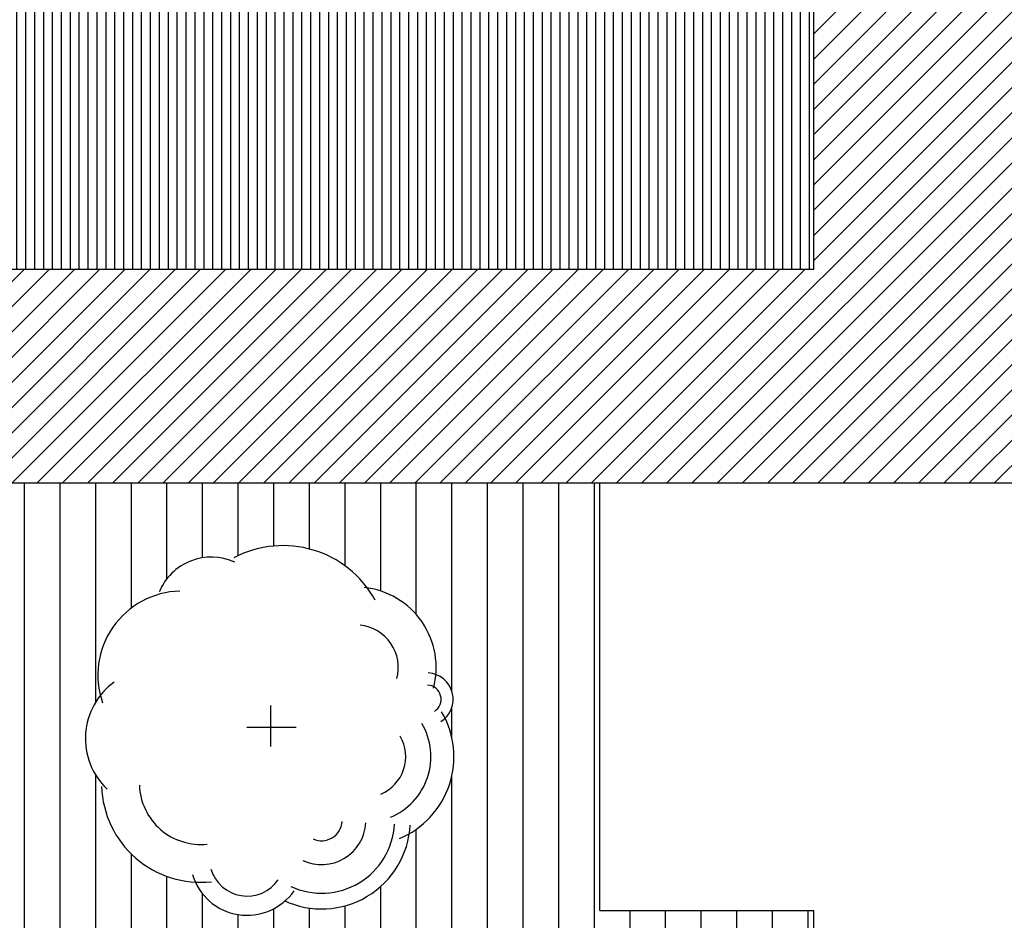
# Model space of a CAD drawing. Extents: x 2436.9 to 2496.3, y 131.5 to 193.2.
# Drawn here: x 2490.7 to 2491.4, y 166.8 to 167.4 of the extents above; entities that cross this region are included whole.
import ezdxf

# ---------------------------------------------------------------- set-up
doc = ezdxf.new("R2010")
doc.units = 0
doc.header["$MEASUREMENT"] = 0
doc.layers.get('0').update_dxf_attribs({"linetype": 'CONTINUOUS'})
for name, color, linetype in [('POHON', 76, 'CONTINUOUS'), ('RUMPUT', 7, 'CONTINUOUS'), ('TEMBOK', 250, 'CONTINUOUS'), ('WARNA', 31, 'CONTINUOUS')]:
    doc.layers.add(name, color=color, linetype=linetype)

# ---------------------------------------------------------------- blocks, each defined once
blk = doc.blocks.new('02PTRX09')
at = {"color": 0, "linetype": 'ByBlock'}
for p, q in [((0, -0.05398104935652626), (0, 0.06044406731721086)), ((-0.06754715253616528, 0), (0.0706788633450417, 0))]:
    blk.add_line(p, q, dxfattribs=at)
for centre, radius, start, end in [((0.03396444077398186, 0.2146150305640484), 0.2948221334020513, 28.76711577752918, 117.9186645853691), ((-0.1676724419355304, 0.3189813685761242), 0.1579939168603389, 65.30247100971155, 157.5633587433249), ((0.2377326873187702, 0.1669402932656263), 0.2262588638116571, 345.1795088572457, 83.81543695657898), ((-0.2500472284130932, 0.1459553387075294), 0.2358115336882705, 91.36555768195548, 199.1523514479919), ((0.2377326873187702, 0.1669402932656263), 0.1200029080507208, 345.1795088572457, 83.81543695657898), ((0.4377278023856128, 0.07821734193102792), 0.07382871021260978, 301.8635812136633, 87.21263883495439), ((-0.3245560965963374, -0.03207842845352804), 0.196235317676528, 126.0245225012421, 226.270048839066), ((0.4377278023856128, 0.07821734193102792), 0.03992604237582044, 301.8635812136633, 87.21263883495439), ((0.2648008462910214, -0.08296840001278394), 0.2489044380003712, 292.6103806795982, 30.50757083112521), ((0.2648008462910214, -0.08296840001278394), 0.1842056106332212, 292.6103806795982, 30.50757083112521), ((0.2648008462910214, -0.08296840001278394), 0.1135090868041551, 292.6103806795982, 30.50757083112521), ((-0.1973313127763188, -0.1573873869051194), 0.1718864590209046, 181.824264199946, 276.2171301845432), ((-0.1973313127763188, -0.1573873869051194), 0.2781617517044052, 181.824264199946, 276.2171301845432), ((0.1424978829101544, -0.2616888460586084), 0.248636628984108, 244.9776269183911, 356.9743550590821), ((0.1424978829101544, -0.2616888460586084), 0.204420443246937, 244.9776269183911, 356.9743550590821), ((0.1424978829101544, -0.2616888460586084), 0.1242464198014727, 244.9776269183911, 356.9743550590821), ((0.1424978829101544, -0.2616888460586084), 0.05715821168215744, 244.9776269183911, 356.9743550590821), ((-0.0666447143807094, -0.367708022316501), 0.1604041198624896, 196.7003815600659, 325.2047219933062), ((-0.0666447143807094, -0.367708022316501), 0.1063798342913547, 196.7003815600659, 325.2047219933062)]:
    blk.add_arc(centre, radius, start, end, dxfattribs=at)

msp = doc.modelspace()

# ---------------------------------------------------------------- hatches: boundary and pattern name
at = {"layer": 'RUMPUT', "true_color": 0xaee59f}
h = msp.add_hatch(dxfattribs=at)
h.set_pattern_fill('ANSI31', color=81, scale=0.2, angle=45, style=0)
h.set_pattern_definition([(90, (2298.055246936698, 121.6502533445619), (-0.025, 3.469446951953614e-18), [])])
edge = h.paths.add_edge_path()
edge.add_spline(control_points=[(2488.81275460185, 161.3691522863726), (2488.977689840171, 161.6695713852486), (2489.377421353436, 162.2308141453), (2488.675907153974, 163.2491762862329), (2489.154158082908, 164.312771119529), (2488.835200348723, 165.1380552320217), (2488.819994953209, 165.7340207674332), (2488.849419402436, 165.9402531772953)], knot_values=[2.859425574692033, 2.859425574692033, 2.859425574692033, 2.859425574692033, 3.817209707859314, 4.856865730891992, 5.97505862145707, 6.961252568598604, 7.531008049183685, 7.531008049183685, 7.531008049183685, 7.531008049183685], degree=3, periodic=0)
edge.add_line((2488.831286264479, 165.7272387260686), (2488.824691403508, 165.7320301730305))
edge.add_line((2488.824691403508, 165.7320301730305), (2488.805320827839, 165.6724136711894))
edge.add_line((2488.805320827839, 165.6724136711895), (2488.742636328212, 165.6724136711895))
edge.add_line((2488.742636328212, 165.6724136711895), (2488.723265752543, 165.7320301730305))
edge.add_line((2488.723265752543, 165.7320301730305), (2488.759598073579, 165.7584271494041))
edge.add_line((2488.759598073579, 165.7584271494041), (2488.691089752944, 165.7584271494041))
edge.add_line((2488.691089752944, 165.7584271494041), (2488.657191245524, 165.8627560276259))
edge.add_line((2488.657191245523, 165.8627560276259), (2488.745333745896, 165.9267953026717))
edge.add_arc((2488.783177617333, 166.0433415614764), 0.1225364804728589, 167.1344010052377, 252.01080770944, ccw=False)
edge.add_arc((2488.601847684338, 166.150284647695), 0.1008629910940837, 86.90301253905199, 307.8360155640667, ccw=False)
edge.add_arc((2488.618971875105, 166.0885628460627), 0.1628565018249764, 55.52464930628389, 94.11097382183232, ccw=False)
edge.add_arc((2488.774211243779, 166.1696816730889), 0.08245710393211571, -17.94507447579042, 139.8794819463187, ccw=False)
edge.add_arc((2488.783177617333, 166.0433415614765), 0.1225364804728589, 35.008298008067186, 55.45802919383709, ccw=False)
edge.add_spline(control_points=[(2488.883543445694, 166.1136401357471), (2488.950717272516, 166.3761666506936), (2489.235988427189, 166.8550028580674), (2489.95147481004, 166.888827524269), (2490.245333267827, 166.7933432403118)], knot_values=[1.097775311714638, 1.097775311714638, 1.097775311714638, 1.097775311714638, 1.856593665081352, 2.696449104224828, 2.696449104224828, 2.696449104224828, 2.696449104224828], degree=3, periodic=0)
edge.add_arc((2490.275412992612, 166.8359506157535), 0.05215532844457173, 180.019719062065, 234.7788795827731, ccw=False)
edge.add_arc((2490.251558345646, 166.8594460454632), 0.03679412206434993, 141.8634114436578, 219.7212109988327, ccw=False)
edge.add_arc((2490.26552875843, 166.8928273768059), 0.04421466256655408, 106.34812588552981, 193.9506677086695, ccw=False)
edge.add_arc((2490.280974030895, 166.9252697574062), 0.02962385941132019, 70.97576858851937, 160.3029058358646, ccw=False)
edge.add_arc((2490.318780946403, 166.905701069029), 0.05527915001289512, 36.70768227181361, 120.61337740981969, ccw=False)
edge.add_arc((2490.35698749263, 166.8967620557855), 0.04242353696468704, 4.779123292050883, 81.71856258955188, ccw=False)
edge.add_arc((2490.443859416656, 166.8798520988256), 0.04905882941913031, 141.8634114436559, 155.3714620696321, ccw=False)
edge.add_arc((2490.462486633702, 166.9243605406159), 0.05895288342206828, 106.34812588555889, 193.9506677087097, ccw=False)
edge.add_arc((2490.483080330322, 166.9676170480831), 0.03949847921508052, 70.97576858845059, 160.3029058359159, ccw=False)
edge.add_arc((2490.533489550999, 166.9415254635801), 0.0737055333505204, 36.70768227181509, 120.61337740984621, ccw=False)
edge.add_arc((2490.584431612635, 166.9296067792555), 0.05656471595291151, -4.921751279184491, 81.71856258948401, ccw=False)
edge.add_arc((2490.634430391402, 166.9074260414218), 0.018457177553155, -45.997904461205906, 69.85244651225003, ccw=False)
edge.add_arc((2490.591198652378, 166.8671296059359), 0.06222610950009629, -60.250710146318795, 25.73577462508598, ccw=False)
edge.add_arc((2490.560622911533, 166.8224494944243), 0.06215915724601388, 318.1980873506549, 351.3534645446911, ccw=False)
edge.add_arc((2490.599539079377, 166.7262380321612), 0.05527915001289511, 36.70768227182538, 82.28539200269142, ccw=False)
edge.add_arc((2490.637745625604, 166.7172990189177), 0.04242353696468703, -4.9217512791814215, 81.71856258947452, ccw=False)
edge.add_arc((2490.67524470968, 166.7006634655425), 0.01384288316486728, -45.99790446142549, 69.85244651241322, ccw=False)
edge.add_arc((2490.642820905412, 166.670441138928), 0.04666958212506785, -60.2507101463047, 25.735774625074612, ccw=False)
edge.add_arc((2490.619889099778, 166.6369310552944), 0.04661936793452043, 245.52420453559398, 351.3534645446328, ccw=False)
edge.add_arc((2490.580674862786, 166.6170524597461), 0.03007577247422433, 273.31382429991515, 311.42529439304076, ccw=False)
edge.add_spline(control_points=[(2490.58241338995, 166.587026977014), (2490.605609960179, 166.5604735815679), (2490.732091742775, 166.3809164299934), (2490.715418164419, 166.1252986075282), (2490.701390259037, 165.9102408346366), (2490.805546061807, 165.677477966436), (2490.96439410881, 165.3224912441901), (2491.070030465998, 164.9436616297624), (2491.095162828934, 164.8113204127527)], knot_values=[16.15490272269679, 16.15490272269679, 16.15490272269679, 16.15490272269679, 16.26698735497356, 16.86128326058297, 16.86128326058297, 16.86128326058297, 17.62671810279805, 18.02864817506114, 18.02864817506114, 18.02864817506114, 18.02864817506114], degree=3, periodic=0)
edge.add_arc((2491.127240986137, 164.7808913441453), 0.04421466256655408, 106.34812588556781, 136.5112477457723, ccw=False)
edge.add_arc((2491.142686258602, 164.8133337247456), 0.0296238594113202, 70.97576858846298, 160.3029058358646, ccw=False)
edge.add_arc((2491.18049317411, 164.7937650363684), 0.05527915001289513, 36.70768227182538, 120.61337740981591, ccw=False)
edge.add_arc((2491.218699720337, 164.7848260231249), 0.04242353696468703, 17.518991217928487, 81.71856258947452, ccw=False)
edge.add_line((2491.259155536001, 164.7975964368825), (2491.259155536001, 165.5059438583232))
edge.add_arc((2491.217797660639, 165.5275673650073), 0.04666958212506785, 299.749289853665, 332.39768047247554, ccw=False)
edge.add_arc((2491.194865855005, 165.4940572813737), 0.04661936793452042, 245.52420453559762, 351.35346454466736, ccw=False)
edge.add_arc((2491.155651618014, 165.4741786858253), 0.03007577247422433, 204.8640094220397, 311.4252943929596, ccw=False)
edge.add_arc((2491.131147880814, 165.5136138049649), 0.05215532844457173, 180.0197190620728, 266.9398662739779, ccw=False)
edge.add_arc((2491.107293233848, 165.5371092346746), 0.03679412206434993, 141.8634114436391, 219.7212109988695, ccw=False)
edge.add_arc((2491.121263646633, 165.5704905660173), 0.04421466256655408, 106.34812588552981, 193.9506677086606, ccw=False)
edge.add_arc((2491.136708919097, 165.6029329466177), 0.02962385941132019, 70.97576858846298, 160.3029058358905, ccw=False)
edge.add_arc((2491.174515834605, 165.5833642582404), 0.05527915001289513, 36.70768227182538, 120.61337740981591, ccw=False)
edge.add_arc((2491.212722380832, 165.5744252449969), 0.04242353696468703, -4.9217512791814215, 81.71856258947452, ccw=False)
edge.add_arc((2491.250221464907, 165.5577896916217), 0.01384288316486728, 49.805008403409204, 69.85244651230272, ccw=False)
edge.add_line((2491.259155536001, 165.5683636118034), (2491.259155536, 166.7807532793219))
edge.add_line((2491.259155536, 166.7807532793219), (2491.109155536001, 166.7807532793219))
edge.add_line((2491.109155536002, 166.7807532793219), (2491.109155536001, 167.0807532793181))
edge.add_line((2491.109155536001, 167.0807532793181), (2490.621655536002, 167.0807532793183))
edge.add_line((2490.621655536002, 167.0807532793183), (2490.621655536002, 167.2307532793198))
edge.add_line((2490.621655536002, 167.2307532793198), (2490.561655536002, 167.2307532793198))
edge.add_line((2490.561655536003, 167.2307532793198), (2490.561655536003, 167.1557532793185))
edge.add_line((2490.561655536003, 167.1557532793185), (2489.901655536003, 167.1557532793185))
edge.add_line((2489.901655536003, 167.1557532793185), (2489.901655536003, 167.2307532793198))
edge.add_line((2489.901655536003, 167.2307532793198), (2489.841655536002, 167.2307532793198))
edge.add_line((2489.841655536002, 167.2307532793198), (2489.841655536002, 167.1557532793185))
edge.add_line((2489.841655536003, 167.1557532793185), (2489.181655536003, 167.1557532793185))
edge.add_line((2489.181655536003, 167.1557532793185), (2489.181655536003, 167.2307532793198))
edge.add_line((2489.181655536002, 167.2307532793198), (2489.121655536002, 167.2307532793198))
edge.add_line((2489.121655536002, 167.2307532793198), (2489.121655536003, 167.0807532793184))
edge.add_line((2489.121655536003, 167.0807532793184), (2487.634155535995, 167.0807532793175))
edge.add_line((2487.634155535995, 167.0807532793175), (2487.634155535996, 166.7807532793219))
edge.add_line((2487.634155535997, 166.7807532793219), (2487.48415553599, 166.780753279321))
edge.add_line((2487.484155535989, 166.780753279321), (2487.484155535991, 166.6807532793092))
edge.add_line((2487.484155535991, 166.6807532793092), (2487.484155535991, 166.6607532793092))
edge.add_line((2487.484155535991, 166.6607532793092), (2488.06165553598, 166.6607532793092))
edge.add_line((2488.06165553598, 166.6607532793092), (2488.061655535981, 166.6207532793092))
edge.add_arc((2487.44888287764, 166.6353636927793), 0.6129468125309941, 273.4073352574792, 358.63414850562725, ccw=False)
edge.add_arc((2487.516622913614, 165.4792017074757), 0.5451985139958234, -1.41346007984788, 93.29223429943738, ccw=False)
edge.add_line((2488.061655535981, 165.4657532793421), (2488.06165553598, 165.4257532793294))
edge.add_line((2488.06165553598, 165.4257532793294), (2487.484155535991, 165.4257532793294))
edge.add_line((2487.48415553599, 165.4257532793294), (2487.48415553599, 165.4057532793197))
edge.add_line((2487.484155535991, 165.4057532793197), (2487.48415553598, 165.2682532793182))
edge.add_line((2487.48415553598, 165.2682532793182), (2487.63415553598, 165.2682532793172))
edge.add_line((2487.63415553598, 165.2682532793172), (2487.63415553598, 164.9682532793204))
edge.add_line((2487.63415553598, 164.9682532793204), (2487.48415553598, 164.9682532793195))
edge.add_line((2487.48415553598, 164.9682532793195), (2487.484155535976, 164.7745032793092))
edge.add_line((2487.484155535976, 164.7745032793092), (2487.484155535976, 164.7545032793093))
edge.add_line((2487.484155535976, 164.7545032793093), (2488.061655535966, 164.7545032793093))
edge.add_line((2488.061655535966, 164.7545032793093), (2488.061655535967, 164.7145032793092))
edge.add_arc((2487.484155535977, 164.7145032793089), 0.5774999999895839, -90.0000000000141, 2.8194335754960775e-11, ccw=False)
edge.add_arc((2487.484155535977, 163.5595032793298), 0.5774999999895838, -1.3026806300331373e-09, 90.0000000000141, ccw=False)
edge.add_line((2488.061655535967, 163.5595032793166), (2488.061655535966, 163.5195032793295))
edge.add_line((2488.061655535966, 163.5195032793295), (2487.48415553598, 163.5195032793295))
edge.add_line((2487.484155535981, 163.5195032793295), (2487.48415553598, 163.3057532793186))
edge.add_line((2487.48415553598, 163.3057532793186), (2487.63415553598, 163.3057532793177))
edge.add_line((2487.63415553598, 163.3057532793177), (2487.63415553598, 163.0057532793209))
edge.add_line((2487.63415553598, 163.0057532793209), (2487.484155535979, 163.00575327932))
edge.add_line((2487.484155535979, 163.00575327932), (2487.48415553598, 162.8120032793201))
edge.add_line((2487.48415553598, 162.8120032793201), (2487.48415553598, 162.7920032793104))
edge.add_line((2487.48415553598, 162.7920032793104), (2488.061655535969, 162.7920032793104))
edge.add_line((2488.061655535969, 162.7920032793104), (2488.06165553597, 162.7520032793103))
edge.add_arc((2487.484155535981, 162.75200327931), 0.5774999999895839, -90.0000000000141, 2.8194335754960775e-11, ccw=False)
edge.add_arc((2487.484155535981, 161.5970032793308), 0.5774999999895838, -1.3026806300331373e-09, 90.0000000000141, ccw=False)
edge.add_line((2488.06165553597, 161.5970032793177), (2488.061655535969, 161.5570032793306))
edge.add_line((2488.06165553597, 161.5570032793306), (2487.48415553598, 161.5570032793306))
edge.add_line((2487.48415553598, 161.5570032793306), (2487.484155535979, 161.3432532793202))
edge.add_line((2487.484155535979, 161.3432532793202), (2487.634155535979, 161.3432532793193))
edge.add_line((2487.634155535979, 161.3432532793193), (2487.63415553598, 161.0432532793225))
edge.add_line((2487.63415553598, 161.0432532793225), (2487.484155535979, 161.0432532793216))
edge.add_line((2487.484155535979, 161.0432532793216), (2487.484155535979, 160.905753279319))
edge.add_line((2487.48415553598, 160.905753279319), (2487.48415553598, 160.8857532793092))
edge.add_line((2487.48415553598, 160.8857532793092), (2488.06165553598, 160.8857532793092))
edge.add_line((2488.06165553598, 160.8857532793092), (2488.061655535981, 160.8457532793092))
edge.add_arc((2487.524669292669, 160.8289719318303), 0.5372483961156654, -94.12826877907543, 1.7899668236624962, ccw=False)
edge.add_arc((2487.439177292624, 159.6721226809149), 0.6227569852277663, 6.327102028437821, 85.68872530894208, ccw=False)
edge.add_line((2488.058141026304, 159.7407532793295), (2488.061655535981, 159.7407532793295))
edge.add_line((2488.061655535981, 159.7407532793295), (2488.06165553598, 159.7007532793295))
edge.add_line((2488.06165553598, 159.7007532793295), (2487.484155535987, 159.7007532793295))
edge.add_line((2487.484155535987, 159.7007532793295), (2487.484155535987, 159.6807532793191))
edge.add_line((2487.484155535986, 159.6807532793191), (2487.484155535991, 159.5307532793176))
edge.add_line((2487.484155535991, 159.5307532793176), (2487.634155535996, 159.5307532793167))
edge.add_line((2487.634155535996, 159.5307532793167), (2487.634155535995, 159.2307532793229))
edge.add_line((2487.634155535995, 159.2307532793229), (2488.857103323321, 159.2307532793229))
edge.add_ellipse((2488.886583761824, 159.2816880623288), major_axis=(-0.05367458994794562, 0.02949448126662446), ratio=0.9609022533609727, start_angle=150.7503373569723, end_angle=448.7770389728604, ccw=False)
edge.add_line((2488.919566759459, 159.2307532793229), (2489.709155536002, 159.2307532793229))
edge.add_line((2489.709155536002, 159.2307532793229), (2491.009155536002, 159.2307532793216))
edge.add_line((2491.009155536002, 159.2307532793216), (2491.109155536001, 159.2307532793215))
edge.add_line((2491.109155536001, 159.2307532793215), (2491.109155536001, 159.5115674080747))
edge.add_arc((2490.951339858055, 159.6112820515629), 0.1866783285002784, 299.74928985368774, 327.7135647246463, ccw=False)
edge.add_arc((2490.859612635519, 159.4772417170286), 0.1864774717380866, 245.5242045356029, 351.3534645446406, ccw=False)
edge.add_arc((2490.702755687551, 159.3977273348352), 0.1203030898968676, 204.8640094220286, 311.4252943930575, ccw=False)
edge.add_arc((2490.604740738754, 159.5554678113937), 0.2086213137783066, 208.9555665770223, 266.9398662740016, ccw=False)
edge.add_arc((2490.329767163602, 159.4414780460858), 0.09333916425013644, -60.25071014630248, 7.999614239649475, ccw=False)
edge.add_arc((2490.283903552334, 159.3744578788187), 0.09323873586904595, 245.5242045356154, 351.3534645446328, ccw=False)
edge.add_arc((2490.20547507835, 159.3347006877219), 0.06015154494843305, 204.8640094220019, 311.4252943930518, ccw=False)
edge.add_arc((2490.156467603952, 159.4135709260012), 0.1043106568891571, 180.0197190620455, 266.93986627402535, ccw=False)
edge.add_arc((2490.108758310019, 159.4605617854206), 0.0735882441286971, 141.8634114436751, 219.7212109987533, ccw=False)
edge.add_arc((2490.136699135588, 159.527324448106), 0.0884293251330987, 106.34812588555141, 193.9506677087052, ccw=False)
edge.add_arc((2490.167589680517, 159.5922092093067), 0.05924771882264072, 70.97576858839977, 160.3029058358997, ccw=False)
edge.add_arc((2490.243203511533, 159.5530718325521), 0.1105583000257724, 36.70768227183129, 120.61337740982341, ccw=False)
edge.add_arc((2490.319616603987, 159.5351938060653), 0.08484707392937656, 54.10504500857138, 81.71856258947531, ccw=False)
edge.add_arc((2490.509322150889, 159.6494495302324), 0.1471764882573953, 141.8634114436951, 198.0170474077204, ccw=False)
edge.add_arc((2490.565203802027, 159.7829748556032), 0.176858650266205, 119.0699242860889, 193.9506677087209, ccw=False)
edge.add_arc((2490.491551772697, 159.9825272668994), 0.04661936793452043, 245.5242045355514, 254.7282020817427, ccw=False)
edge.add_arc((2490.452337535705, 159.962648671351), 0.03007577247422434, 204.8640094219537, 311.4252943931441, ccw=False)
edge.add_arc((2490.427833798506, 160.0020837904907), 0.05215532844457173, 180.019719062065, 266.93986627391513, ccw=False)
edge.add_arc((2490.403979151539, 160.0255792202004), 0.03679412206434993, 141.8634114436664, 219.7212109988412, ccw=False)
edge.add_arc((2490.417949564324, 160.058960551543), 0.04421466256655408, 106.34812588552981, 193.9506677086606, ccw=False)
edge.add_arc((2490.433394836788, 160.0914029321434), 0.02962385941132019, 70.97576858851937, 160.3029058358775, ccw=False)
edge.add_arc((2490.471201752297, 160.0718342437661), 0.05527915001289511, 36.70768227182538, 120.61337740981591, ccw=False)
edge.add_arc((2490.509408298523, 160.0628952305227), 0.04242353696468704, -4.9217512791814215, 81.71856258955188, ccw=False)
edge.add_arc((2490.546907382598, 160.0462596771475), 0.01384288316486728, -45.99790446134091, 69.85244651218221, ccw=False)
edge.add_arc((2490.514483578331, 160.016037350533), 0.04666958212506785, -60.25071014633937, 25.735774625066824, ccw=False)
edge.add_arc((2490.491551772697, 159.9825272668994), 0.04661936793452042, 254.72820208188898, 351.35346454460694, ccw=False)
edge.add_arc((2490.565203802027, 159.7829748556032), 0.176858650266205, 119.0699242860683, 193.9506677087253)
edge.add_arc((2490.509322150889, 159.6494495302323), 0.1471764882573953, 141.8634114437152, 198.0170474076951)
edge.add_arc((2490.319616603987, 159.5351938060653), 0.08484707392937656, -4.92175127917659, 54.105045008634875, ccw=False)
edge.add_arc((2490.394614772137, 159.5019226993148), 0.02768576632972703, -45.99790446131033, 69.85244651211679, ccw=False)
edge.add_arc((2490.329767163602, 159.4414780460859), 0.09333916425013644, 7.999614239599509, 25.735774625078477, ccw=False)
edge.add_arc((2490.604740738754, 159.5554678113937), 0.2086213137783066, 208.9555665770431, 266.9398662740016)
edge.add_arc((2490.702755687551, 159.3977273348351), 0.1203030898968676, 204.8640094220137, 311.425294393062)
edge.add_arc((2490.859612635519, 159.4772417170286), 0.1864774717380866, 245.5242045356029, 351.3534645446406)
edge.add_arc((2490.951339858055, 159.6112820515629), 0.1866783285002784, 299.7492898536877, 327.7135647246463)
edge.add_line((2491.109155536001, 159.5115674080747), (2491.109155536001, 159.5307532793167))
edge.add_line((2491.109155536001, 159.5307532793167), (2491.119755757459, 159.5307532793167))
edge.add_arc((2490.951339858055, 159.6112820515629), 0.1866783285002784, 334.4450083114284, 385.7357746250881)
edge.add_arc((2491.081035075126, 159.7321713580208), 0.05537153265945766, 314.002095538716, 429.8524465122399)
edge.add_arc((2490.931038738825, 159.7987135715217), 0.169694147858732, 355.0782487208426, 369.0768350230605)
edge.add_arc((2491.095396106489, 159.8553881077949), 0.03007577247422434, 204.8640094220378, 276.13034878582386, ccw=False)
edge.add_arc((2491.07089236929, 159.8948232269346), 0.05215532844457173, 180.0197190620728, 266.9398662739779, ccw=False)
edge.add_arc((2491.047037722323, 159.9183186566443), 0.03679412206434993, 141.8634114436304, 219.721210998861, ccw=False)
edge.add_arc((2491.061008135107, 159.9516999879869), 0.0442146625665541, 188.9395504172209, 193.9506677085713, ccw=False)
edge.add_arc((2490.931038738825, 159.7987135715218), 0.1696941478587319, 59.43511448264425, 81.71856258948334)
edge.add_arc((2490.778212553917, 159.8344696244956), 0.2211166000515514, 36.70768227181507, 52.65315801476858)
edge.add_arc((2490.892729706443, 160.0671139670648), 0.06015154494843305, 204.8640094220194, 289.03755058340414, ccw=False)
edge.add_arc((2490.843722232045, 160.145984205344), 0.1043106568891571, 180.0197190620611, 266.9398662739939, ccw=False)
edge.add_arc((2490.796012938113, 160.1929750647632), 0.07358824412869712, 216.0982356665392, 219.7212109986287, ccw=False)
edge.add_arc((2490.725626059551, 160.1581175806715), 0.01384288316486728, 314.0020955388255, 322.12552939374746, ccw=False)
edge.add_arc((2490.693202255284, 160.1278952540571), 0.04666958212506785, -60.25071014633937, 25.735774625066824, ccw=False)
edge.add_arc((2490.67027044965, 160.0943851704235), 0.04661936793452043, 245.5242045356685, 351.35346454460694, ccw=False)
edge.add_arc((2490.631056212657, 160.0745065748751), 0.03007577247422434, 204.8640094219537, 311.4252943931441, ccw=False)
edge.add_arc((2490.606552475459, 160.1139416940148), 0.05215532844457173, 180.019719062065, 266.93986627391513, ccw=False)
edge.add_arc((2490.582697828492, 160.1374371237245), 0.03679412206434993, 141.8634114436664, 219.7212109988412, ccw=False)
edge.add_arc((2490.596668241276, 160.1708184550671), 0.04421466256655408, 106.34812588552981, 193.9506677086606, ccw=False)
edge.add_arc((2490.612113513741, 160.2032608356675), 0.02962385941132019, 70.97576858851937, 160.3029058358775, ccw=False)
edge.add_arc((2490.649920429249, 160.1836921472902), 0.05527915001289511, 36.70768227182538, 120.61337740981591, ccw=False)
edge.add_arc((2490.688126975476, 160.1747531340468), 0.04242353696468703, 35.41687045356048, 81.71856258955188, ccw=False)
edge.add_arc((2490.796012938113, 160.1929750647633), 0.07358824412869709, 141.8634114436795, 175.0392584827383, ccw=False)
edge.add_arc((2490.823953763681, 160.2597377274487), 0.08842932513309869, 138.4111309551881, 193.9506677087186, ccw=False)
edge.add_spline(control_points=[(2490.757815078646, 160.318435426597), (2490.647344851308, 160.2596033220778), (2490.396914714686, 160.1729704463862), (2490.281768988459, 159.9488753443264), (2490.217872042107, 159.8409830009775)], knot_values=[10.7374379349447, 10.7374379349447, 10.7374379349447, 10.7374379349447, 11.10904798753623, 11.47651317067139, 11.47651317067139, 11.47651317067139, 11.47651317067139], degree=3, periodic=0)
edge.add_arc((2490.238129446752, 159.8016819330097), 0.0442146625665541, 106.3481258854919, 117.2684609047721, ccw=False)
edge.add_arc((2490.253574719216, 159.8341243136101), 0.02962385941132019, 70.97576858851937, 160.3029058358646, ccw=False)
edge.add_arc((2490.291381634725, 159.8145556252329), 0.05527915001289512, 36.70768227181361, 120.61337740981969, ccw=False)
edge.add_arc((2490.329588180952, 159.8056166119894), 0.04242353696468703, -4.921751279171815, 81.71856258955188, ccw=False)
edge.add_arc((2490.367087265027, 159.7889810586142), 0.01384288316486728, -45.99790446134091, 69.85244651218221, ccw=False)
edge.add_arc((2490.334663460759, 159.7587587319997), 0.04666958212506785, -60.25071014633937, 25.735774625058923, ccw=False)
edge.add_arc((2490.311731655125, 159.7252486483661), 0.04661936793452042, 245.52420453567208, 351.35346454460694, ccw=False)
edge.add_arc((2490.272517418133, 159.7053700528177), 0.03007577247422434, 204.864009422001, 311.42529439312614, ccw=False)
edge.add_arc((2490.248013680934, 159.7448051719574), 0.05215532844457172, 180.0197190620338, 266.9398662739779, ccw=False)
edge.add_arc((2490.224159033968, 159.7683006016671), 0.03679412206434993, 141.8634114436578, 219.7212109987618, ccw=False)
edge.add_arc((2490.238129446752, 159.8016819330098), 0.04421466256655408, 180.3689149596583, 193.9506677087142, ccw=False)
edge.add_spline(control_points=[(2490.193915700705, 159.8013972464604), (2490.176910158148, 159.7740251236703), (2490.096201308546, 159.6521559370763), (2489.82349426555, 159.4113562371626), (2489.458042994048, 159.4076016194883), (2489.242305584118, 159.4745470424343)], knot_values=[9.633748738150553, 9.633748738150553, 9.633748738150553, 9.633748738150553, 9.728230935011684, 10.06284965631042, 10.69223586385468, 10.69223586385468, 10.69223586385468, 10.69223586385468], degree=3, periodic=0)
edge.add_arc((2489.164391339261, 159.4087884210677), 0.1019550186879667, -8.01492205937393e-12, 40.16393579235228, ccw=False)
edge.add_arc((2489.164391339261, 159.4087884210677), 0.1019550186879599, -180, 0, ccw=False)
edge.add_arc((2489.164391339261, 159.4087884210677), 0.1019550186879667, 99.78598933234429, 180, ccw=False)
edge.add_spline(control_points=[(2489.147062194604, 159.509259942312), (2489.062226042191, 159.5449747034507), (2488.712754216254, 159.7514446382159), (2488.570766342503, 160.1434060019198), (2488.563337447431, 160.4619782111658)], knot_values=[8.402233384750167, 8.402233384750167, 8.402233384750167, 8.402233384750167, 8.659871149189886, 9.539391150292529, 9.539391150292529, 9.539391150292529, 9.539391150292529], degree=3, periodic=0)
edge.add_ellipse((2488.470106156819, 160.5443509424803), major_axis=(0.06172564641229883, 0.1716042101181187), ratio=0.6550728524512318, start_angle=334.60840719316695, end_angle=615.4046145657367, ccw=False)
edge.add_spline(control_points=[(2488.57407209166, 160.6820393363081), (2488.588378001937, 160.8017651228409), (2488.640812906877, 161.0251674604779), (2488.737263413328, 161.227801178999), (2488.785954791315, 161.3195445935602)], knot_values=[7.583419205632815, 7.583419205632815, 7.583419205632815, 7.583419205632815, 7.911846540439603, 8.200892480558279, 8.200892480558279, 8.200892480558279, 8.200892480558279], degree=3, periodic=0)
edge.add_ellipse((2488.753941625783, 161.3813719111018), major_axis=(0.03086282320614941, 0.08580210505905936), ratio=0.6550728524512317, start_angle=275.29064553997733, end_angle=598.7213868345757, ccw=False)
h.paths.add_polyline_path([(2488.730872749266, 164.2698764019603), (2488.730872749266, 163.9698764019602), (2487.930872749267, 163.9698764019602), (2487.930872749267, 164.2698764019603)], flags=16)
h.paths.add_polyline_path([(2488.681130881999, 166.2559328083308), (2488.632704442828, 166.4049740629334), (2488.763406498417, 166.4999346648167), (2488.75556651465, 166.4999346648167), (2488.886268570239, 166.4049740629334), (2488.837842131067, 166.2559328083308)], flags=16)
h.paths.add_polyline_path([(2488.911431901783, 166.635924699006), (2488.892061326114, 166.695541200847), (2488.92839364715, 166.7219381772207), (2488.859885326514, 166.7219381772206), (2488.825986819094, 166.8262670554425), (2488.914734263688, 166.8907458481917), (2489.003481708281, 166.8262670554425), (2488.967209560016, 166.7146328618686), (2488.993486977078, 166.695541200847), (2488.974116401409, 166.635924699006)], flags=16)
h.paths.add_polyline_path([(2489.087134084563, 166.6810645879608), (2489.067763508894, 166.7406810898018), (2489.10409582993, 166.7670780661754), (2489.035587509294, 166.7670780661754), (2489.001689001874, 166.8714069443972), (2489.090436446468, 166.9358857371465), (2489.165140650111, 166.8816099561792), (2489.147270357797, 166.9366090606391), (2489.236017802391, 167.0010878533883), (2489.314989173741, 166.9437117936069), (2489.292852153812, 167.0118425354067), (2489.381599598406, 167.0763213281559), (2489.461173756648, 167.0185073180622), (2489.448474225446, 167.0575924561741), (2489.53722167004, 167.1220712489233), (2489.625969114634, 167.057592456174), (2489.589696966369, 166.9459582626002), (2489.615974383431, 166.9268666015786), (2489.596603807762, 166.8672500997376), (2489.533919308135, 166.8672500997376), (2489.514548732466, 166.9268666015786), (2489.550881053502, 166.9532635779522), (2489.482372732866, 166.9532635779522), (2489.466843159402, 167.0010586905425), (2489.434074894734, 166.9002083418328), (2489.460352311796, 166.8811166808112), (2489.440981736127, 166.8215001789702), (2489.3782972365, 166.8215001789702), (2489.358926660831, 166.8811166808112), (2489.395258981867, 166.9075136571849), (2489.326750661232, 166.9075136571848), (2489.321031119282, 166.9251165972841), (2489.288493098719, 166.8249748670652), (2489.314770515781, 166.8058832060436), (2489.295399940112, 166.7462667042026), (2489.232715440485, 166.7462667042025), (2489.213344864816, 166.8058832060436), (2489.249677185852, 166.8322801824172), (2489.181168865216, 166.8322801824172), (2489.173819850331, 166.8548981245463), (2489.142911742797, 166.7597727508233), (2489.169189159858, 166.7406810898018), (2489.14981858419, 166.6810645879607)], flags=16)
h.paths.add_polyline_path([(2490.849001853368, 165.5982531353619, -0.3534204528658071), (2490.848362452519, 165.6444882937899, -0.402010305653779), (2490.878827719525, 165.6975748749764, -0.4107780889330704), (2490.916374647272, 165.7155960549073, -0.3833919943672432), (2490.988842178705, 165.7010636910675, -0.3971414523852576), (2491.024998791532, 165.655442791122, -0.5534557634224624), (2491.029847201666, 165.6324895868231, -0.393842355577128), (2491.010964673215, 165.5717058824126, -0.4976517662665992), (2490.945560338828, 165.5362845790818, -0.5016432183942061), (2490.898372917606, 165.5461901273785, -0.3985557204500836)], flags=16)
h.paths.add_polyline_path([(2490.969410398926, 165.3179529298125, -0.402010305653779), (2490.999875665933, 165.3710395109991, -0.4107780889330704), (2491.037422593679, 165.3890606909299, -0.3833919943672432), (2491.109890125112, 165.3745283270902, -0.3971414523852576), (2491.14604673794, 165.3289074271447, -0.5534557634224624), (2491.150895148074, 165.3059542228458, -0.393842355577128), (2491.132012619622, 165.2451705184352, -0.4976517662665992), (2491.066608285236, 165.2097492151044, -0.5016432183942061), (2491.019420864014, 165.2196547634011, -0.3985557204497367), (2490.970049799775, 165.2717177713845, -0.35342045286616)], flags=16)
h.paths.add_polyline_path([(2489.686033349377, 166.9005484324358), (2489.652134841957, 167.0048773106575), (2489.740882286551, 167.0693561034068), (2489.829629731144, 167.0048773106575), (2489.795731223724, 166.9005484324357)], flags=16)
h.paths.add_polyline_path([(2490.750421372608, 165.9179949784901, -0.353420452865424), (2490.748716303679, 166.0412887342979, -0.4020103056541597), (2490.829957015696, 166.1828529507954, -0.4107780889332124), (2490.930082156353, 166.2309094306109, -0.3833919943673585), (2491.12332890684, 166.1921564603716, -0.3971414523853375), (2491.219746541047, 166.0705007271836, -0.5534557634215859), (2491.232675634738, 166.0092921823866, -0.393842355577179), (2491.182322225534, 165.8472023039584, -0.497651766266602), (2491.00791066717, 165.7527454950762, -0.5016432183950913), (2490.882077543911, 165.7791602905342, -0.3985557204498487)], flags=16)
h.paths.add_polyline_path([(2491.066248403979, 165.070027967516, -0.4020103056539473), (2491.096713670985, 165.1231145487025, -0.4107780889330704), (2491.134260598732, 165.1411357286334, -0.3833919943672432), (2491.206728130164, 165.1266033647937, -0.3971414523852576), (2491.242884742991, 165.0809824648481, -0.5534557634224624), (2491.247733153126, 165.0580292605493, -0.393842355577128), (2491.228850624675, 164.9972455561387, -0.4976517662665992), (2491.163446290288, 164.9618242528079, -0.5016432183942061), (2491.116258869066, 164.9717298011046, -0.3985557204497367), (2491.066887804827, 165.023792809088, -0.3534204528659505)], flags=16)
h.paths.add_polyline_path([(2489.891855478829, 166.8934911753155), (2489.857956971409, 166.9978200535374), (2489.946704416003, 167.0622988462866), (2490.035451860597, 166.9978200535375), (2490.001553353177, 166.8934911753156)], flags=16)
h.paths.add_polyline_path([(2490.100255808097, 166.8864339181954), (2490.066357300677, 166.9907627964173), (2490.155104745271, 167.0552415891665), (2490.243852189865, 166.9907627964173), (2490.209953682445, 166.8864339181955)], flags=16)
h.paths.add_polyline_path([(2490.723257667255, 166.3299342649974, -0.3534204528659505), (2490.722618266406, 166.3761694234254, -0.4020103056539473), (2490.753083533413, 166.4292560046119, -0.4107780889330704), (2490.790630461159, 166.4472771845427, -0.3833919943672432), (2490.863097992592, 166.432744820703, -0.09404638181093566), (2490.878052937512, 166.4275876080207, -0.3709718041539853), (2490.919872058936, 166.4921189229708, -0.4107780889333114), (2490.969934629265, 166.5161471628786, -0.3833919943672202), (2491.066558004508, 166.4967706777589, -0.397141452385236), (2491.114766821611, 166.4359428111649, -0.5534557634230273), (2491.121231368457, 166.4053385387664, -0.3938423555768302), (2491.096054663855, 166.3242935995524, -0.4976517662667411), (2491.008848884673, 166.2770651951112, -0.5016432183945222), (2490.945932323044, 166.2902725928402, -0.2008461604242239), (2490.897572981606, 166.3136225297415, -0.08657877065130642), (2490.885220487102, 166.3033870120481, -0.4976517662666743), (2490.819816152716, 166.2679657087172, -0.5016432183942061), (2490.772628731494, 166.277871257014, -0.3985557204497367)], flags=16)
h.paths.add_polyline_path([(2490.7246260287, 166.5789281235239, -0.3534204528653466), (2490.723773494236, 166.6405750014278, -0.4020103056540469), (2490.764393850244, 166.7113571096765, -0.4107780889333753), (2490.814456420573, 166.7353853495842, -0.3833919943673806), (2490.911079795816, 166.7160088644646, -0.3971414523853143), (2490.959288612919, 166.6551809978706, -0.5534557634216014), (2490.965753159765, 166.6245767254721, -0.3938423555770454), (2490.940576455163, 166.5435317862581, -0.4976517662666848), (2490.853370675981, 166.4963033818169, -0.5016432183952481), (2490.790454114352, 166.5095107795459, -0.3985557204498079)], flags=16)
h.paths.add_polyline_path([(2490.75936298083, 166.8700410179641, -0.3534204528657655), (2490.758510446365, 166.931687895868, -0.4020103056538789), (2490.799130802373, 167.0024700041167, -0.4107780889336418), (2490.849193372702, 167.0264982440245, -0.3833919943672275), (2490.945816747945, 167.0071217589049, -0.3971414523852752), (2490.994025565049, 166.9462938923109, -0.5534557634227957), (2491.000490111895, 166.9156896199123, -0.3938423555768302), (2490.975313407293, 166.8346446806983, -0.4976517662667411), (2490.88810762811, 166.7874162762572, -0.5016432183945413), (2490.825191066481, 166.8006236739862, -0.3985557204498018)], flags=16)
edge = h.paths.add_edge_path(flags=16)
edge.add_ellipse((2488.631690025749, 161.189034251313), major_axis=(0.03086282320614941, 0.08580210505905936), ratio=0.6550728524512318, start_angle=0, end_angle=360)
edge = h.paths.add_edge_path(flags=16)
edge.add_ellipse((2488.475285281356, 160.9163686929421), major_axis=(0.06172564641229883, 0.1716042101181187), ratio=0.6550728524512318, start_angle=0, end_angle=360)
edge = h.paths.add_edge_path(flags=16)
edge.add_ellipse((2488.356478034933, 160.1703635554001), major_axis=(0.06172564641229883, 0.1716042101181187), ratio=0.6550728524512318, start_angle=0, end_angle=360)
edge.add_ellipse((2488.506612589454, 159.8952996979643), major_axis=(0.1793872058695606, -0.002992428521942689), ratio=0.8968252602864492, start_angle=0, end_angle=360)
edge = h.paths.add_edge_path(flags=16)
edge.add_ellipse((2488.537405139553, 160.1282519484237), major_axis=(-0.05367458994794562, 0.02949448126662446), ratio=0.9609022533609728, start_angle=0, end_angle=360)
edge = h.paths.add_edge_path(flags=17)
edge.add_ellipse((2488.663721735255, 159.6423358517411), major_axis=(-0.1049606333028884, -0.1344704907747429), ratio=0.6386475977245809, start_angle=0, end_angle=360)
edge = h.paths.add_edge_path(flags=17)
edge.add_ellipse((2488.437321256256, 159.6627171599752), major_axis=(-0.05367458994794562, 0.02949448126662446), ratio=0.9609022533609727, start_angle=0, end_angle=360)
h.paths.add_polyline_path([(2488.945226973836, 159.5122407852027, -1), (2488.74131693646, 159.5122407852027, -1)], flags=16)
h.paths.add_polyline_path([(2488.772433804023, 159.3452828963276, -1), (2488.568523766648, 159.3452828963276, -1)], flags=16)
edge = h.paths.add_edge_path(flags=16)
edge.add_ellipse((2488.990538999987, 159.4026137118384), major_axis=(-0.05367458994794563, 0.02949448126662447), ratio=0.9609022533609727, start_angle=0, end_angle=360)
edge = h.paths.add_edge_path(flags=16)
edge.add_ellipse((2489.297835071345, 159.2991613477034), major_axis=(-0.05367458994794562, 0.02949448126662446), ratio=0.9609022533609727, start_angle=0, end_angle=360)
h.paths.add_polyline_path([(2489.737041399969, 159.4339928305038, -0.3833919943672432), (2489.809508931402, 159.4194604666641, -0.3971414523856409), (2489.845665544229, 159.3738395667186, -0.5534557634218925), (2489.850513954364, 159.3508863624197, -0.3938423555771993), (2489.831631425912, 159.2901026580091, -0.4976517662660446), (2489.766227091526, 159.2546813546783, -0.5016432183956581), (2489.719039670304, 159.2645869029751, -0.3985557204494374), (2489.669668606065, 159.3166499109585, -0.3534204528659505), (2489.669029205216, 159.3628850693865, -0.4020103056539473), (2489.699494472223, 159.415971650573, -0.4107780889327152)], flags=16)
edge = h.paths.add_edge_path(flags=16)
edge.add_ellipse((2489.48077853996, 159.3016808661734), major_axis=(-0.05367458994794562, 0.02949448126662446), ratio=0.9609022533609728, start_angle=0, end_angle=360)
h.paths.add_polyline_path([(2489.939430366009, 159.4339928305038, -0.3833919943672432), (2490.011897897441, 159.4194604666641, -0.3971414523856409), (2490.048054510269, 159.3738395667186, -0.5534557634218925), (2490.052902920403, 159.3508863624197, -0.3938423555771993), (2490.034020391951, 159.2901026580091, -0.4976517662660446), (2489.968616057565, 159.2546813546783, -0.5016432183956581), (2489.921428636343, 159.2645869029751, -0.3985557204494374), (2489.872057572104, 159.3166499109585, -0.3534204528659505), (2489.871418171255, 159.3628850693865, -0.4020103056539473), (2489.901883438262, 159.415971650573, -0.4107780889327152)], flags=16)
h.paths.add_polyline_path([(2487.973591030304, 163.9921244346303), (2488.68815446823, 163.9921244346303), (2488.68815446823, 164.2603543118472), (2487.973591030304, 164.2603543118472)], flags=8)
at = {"layer": 'TEMBOK'}
h = msp.add_hatch(dxfattribs=at)
h.set_pattern_fill('ANSI31', color=256, scale=0.1, style=0)
h.set_pattern_definition([(45, (2220.140957882684, 121.6502533445619), (-0.008838834764831844, 0.008838834764831846), [])])
h.paths.add_polyline_path([(2475.984155536004, 169.1557532793208), (2475.834155536003, 169.1557532793204), (2475.834155536003, 167.230753279307), (2475.134155536002, 167.2307532793143), (2475.134155536002, 167.0807532793167), (2475.234155536002, 167.0807532793185), (2475.234155536002, 166.9307532793185), (2475.684155536012, 166.9307532793267), (2475.684155536013, 166.7807532793219), (2475.834155536003, 166.780753279321), (2475.834155536001, 166.6807532793092), (2475.984155536002, 166.6807532793096)])
h.paths.add_polyline_path([(2473.334155536002, 167.0807532793126), (2473.434155536002, 167.0807532793129), (2473.434155536002, 167.2307532793154), (2472.734155536002, 167.2307532793176), (2472.734155536003, 167.6307532793104), (2472.584155536004, 167.630753279309), (2472.584155536002, 166.9307532793322), (2473.334155536001, 166.9307532793185)])
h.paths.add_polyline_path([(2475.984155536, 161.4057532793196), (2475.834155536012, 161.4057532793186), (2475.834155536013, 161.3057532793191), (2475.684155536013, 161.3057532793182), (2475.684155536012, 161.0057532793214), (2475.834155536013, 161.0057532793205), (2475.834155536013, 160.905753279319), (2475.984155536002, 160.9057532793199)])
h.paths.add_polyline_path([(2475.984155536, 163.4057532793196), (2475.834155536012, 163.4057532793186), (2475.834155536012, 163.3057532793186), (2475.684155536012, 163.3057532793177), (2475.684155536013, 163.0057532793209), (2475.834155536013, 163.00575327932), (2475.834155536013, 162.90575327932), (2475.984155536002, 162.9057532793191)])
h.paths.add_polyline_path([(2475.984155536002, 165.4057532793188), (2475.834155536013, 165.4057532793197), (2475.834155536012, 165.3057532793183), (2475.684155536013, 165.3057532793173), (2475.684155536012, 165.0057532793205), (2475.834155536012, 165.0057532793196), (2475.834155536012, 164.90575327932), (2475.984155536001, 164.9057532793191)])
h.paths.add_polyline_path([(2487.634155535979, 161.3432532793193), (2487.484155535979, 161.3432532793202), (2487.48415553598, 161.5870032793307), (2487.334155535992, 161.5870032793302), (2487.33415553599, 160.9057532793199), (2487.484155535979, 160.905753279319), (2487.484155535979, 161.0432532793216), (2487.63415553598, 161.0432532793225)])
h.paths.add_polyline_path([(2487.634155535979, 163.3057532793177), (2487.48415553598, 163.3057532793186), (2487.484155535981, 163.4995032793296), (2487.334155535992, 163.4995032793291), (2487.33415553599, 162.812003279321), (2487.48415553598, 162.8120032793201), (2487.484155535979, 163.00575327932), (2487.63415553598, 163.0057532793209)])
h.paths.add_polyline_path([(2487.63415553598, 165.2682532793172), (2487.48415553598, 165.2682532793182), (2487.484155535979, 165.4057532793197), (2487.33415553599, 165.4057532793188), (2487.334155535988, 164.7745032793088), (2487.484155535976, 164.7745032793092), (2487.48415553598, 164.9682532793195), (2487.63415553598, 164.9682532793204)])
h.paths.add_polyline_path([(2489.121655536002, 167.2307532793212), (2488.484155536002, 167.2307532793212), (2488.484155536, 168.4307532793182), (2489.421655536003, 168.4307532793187), (2489.421655536003, 168.5807532793214), (2488.484155536, 168.5807532793214), (2488.484155535998, 169.6807532793224), (2488.334155535998, 169.680753279321), (2488.334155536002, 167.2307532793211), (2485.984155536001, 167.2307532793213), (2485.984155536001, 170.5807532793187), (2486.709155536003, 170.5807532793188), (2486.709155536002, 170.7307532793188), (2485.984155536002, 170.7307532793188), (2485.984155536002, 170.8402523117679), (2485.834155536, 170.8402523117688), (2485.834155536, 167.0807532793209), (2487.334155536001, 167.0807532793201), (2487.334155535993, 166.6807532793096), (2487.484155535991, 166.6807532793092), (2487.48415553599, 166.780753279321), (2487.634155535997, 166.7807532793219), (2487.634155535995, 167.0807532793175), (2489.121655536004, 167.0807532793184)])
h.paths.add_polyline_path([(2491.409155536002, 175.8807532793055), (2490.971655535999, 175.8807532793049), (2490.971655535999, 175.7307532793058), (2490.874241650412, 175.7307532793058), (2490.874241650413, 175.5807532793009), (2491.259155536002, 175.5807532793005), (2491.259155536001, 170.7307532793214), (2487.609155536002, 170.7307532793211), (2487.609155536002, 170.5807532793206), (2488.334155536001, 170.5807532793208), (2488.334155536, 170.4807532793194), (2488.484155536001, 170.4807532793221), (2488.484155536004, 170.5807532793208), (2491.259155536, 170.5807532793216), (2491.259155536001, 168.5807532793214), (2490.321655536002, 168.5807532793214), (2490.321655536002, 168.4307532793187), (2491.259155536005, 168.4307532793182), (2491.259155536005, 167.2307532793212), (2490.621655536002, 167.2307532793213), (2490.621655536002, 167.0807532793183), (2491.409155536, 167.0807532793179)])
h.paths.add_polyline_path([(2485.984155535992, 175.5807532793066), (2486.36906942158, 175.5807532793062), (2486.369069421581, 175.7307532793058), (2486.271655536, 175.7307532793058), (2486.271655536001, 175.8807532793055), (2485.834155535916, 175.8807532793067), (2485.834155536002, 173.3307532793218), (2485.684155536005, 173.3307532793221), (2485.684155536006, 173.2184949790627), (2485.671897235747, 173.230753279321), (2485.584155536005, 173.2307532793211), (2485.584155536004, 173.0807532793202), (2485.834155535997, 173.0807532793214), (2485.834155535998, 171.650252311769), (2485.984155536001, 171.65025231177)])
h.paths.add_polyline_path([(2476.134155535999, 173.3307532793219), (2475.984155536, 173.3307532793222), (2475.984155535985, 174.4807532793207), (2475.834155536019, 174.4807532793226), (2475.83415553599, 172.2307532793213), (2474.734155536002, 172.2307532793213), (2474.734155536002, 172.080753279321), (2475.834155536002, 172.0807532793211), (2475.834155536003, 171.1557532793204), (2475.984155536022, 171.1557532793204), (2475.984155536002, 173.0807532793213), (2476.234155536, 173.0807532793212), (2476.234155535999, 173.2307532793222), (2476.134155535999, 173.230753279322)])
h.paths.add_polyline_path([(2472.734155536003, 170.68075327933), (2472.584155536003, 170.6807532793318), (2472.584155536004, 168.6307532793088), (2472.734155536003, 168.6307532793106)])
h.paths.add_polyline_path([(2472.734155536002, 172.0807532793206), (2473.834155536002, 172.0807532793209), (2473.834155536003, 172.2307532793213), (2472.521655536002, 172.2307532793213), (2472.521655536002, 172.0807532793211), (2472.584155536004, 172.080753279321), (2472.584155536004, 171.6807532793317), (2472.734155536004, 171.6807532793303)])
at = {"layer": 'WARNA', "true_color": 0xd6f5ff}
h = msp.add_hatch(dxfattribs=at)
h.set_pattern_fill('ANSI31', scale=0.05, angle=45, style=0)
h.set_pattern_definition([(90, (29.69999983692014, 71.65233155862481), (-0.00625, 8.673617379884035e-19), [])])
h.paths.add_polyline_path([(2489.421655536003, 168.4307532794088), (2488.484155536, 168.4307532794082), (2488.484155536002, 167.2307532794112), (2489.121655536002, 167.2307532794112), (2490.621655536003, 167.2307532794099), (2491.259155536005, 167.2307532794112), (2491.259155536005, 167.8307532794099), (2491.126312823529, 167.8307532794099, -1), (2490.926312823529, 167.8307532794124, -1), (2491.126312823529, 167.8307532794099), (2491.259155536005, 167.8307532794099), (2491.259155536005, 168.4307532794082), (2490.321655536002, 168.4307532794088)])

# ---------------------------------------------------------------- linework, layer by layer
for p, q in [((2491.259155536005, 167.2307532793214), (2491.259155536005, 168.4307532793182)), ((2490.621655536002, 167.2307532793213), (2491.259155536002, 167.2307532793212)), ((2490.621655536002, 167.0807532793183), (2491.409155536, 167.0807532793179)), ((2491.109155536002, 166.7807532793219), (2491.109155536001, 167.0807532793203)), ((2491.109155536002, 166.7807532793219), (2491.259155536001, 166.7807532793219)), ((2491.259155536002, 159.5307532793167), (2491.259155536, 166.7807532793219))]:
    msp.add_line(p, q)
msp.add_spline([(2490.701390259037, 165.9102408346366), (2490.642144535178, 166.5015762450666), (2489.318454296089, 166.7304706692048), (2488.85397646445, 165.3130848168244), (2489.012987250131, 164.3397944842845), (2488.882569587845, 163.2292331064786), (2489.165720993156, 162.2288782055069), (2488.656609396591, 161.0335401130467), (2488.914521646111, 159.6480529729998), (2489.885330264373, 159.5043853263093), (2490.139921270075, 159.7215329914121), (2490.429711772777, 160.1377324991974), (2490.885930824182, 160.4050582616895), (2491.064119970998, 161.0281600489218), (2490.936653712167, 161.8751339692074), (2491.259155536001, 162.9262958935299), (2491.081433659222, 163.4096722484219), (2491.128634925155, 164.3292660146902), (2490.990980079453, 165.2017013272071), (2490.701390259037, 165.9102408346366)], degree=3)

# ---------------------------------------------------------------- block references
at = {"layer": 'POHON', "color": 76, "xscale": 0.25, "yscale": 0.25, "zscale": 0.25}
msp.add_blockref('02PTRX09', (2490.878236242831, 166.9094117979049), dxfattribs=at)

doc.saveas('drawing.dxf')
